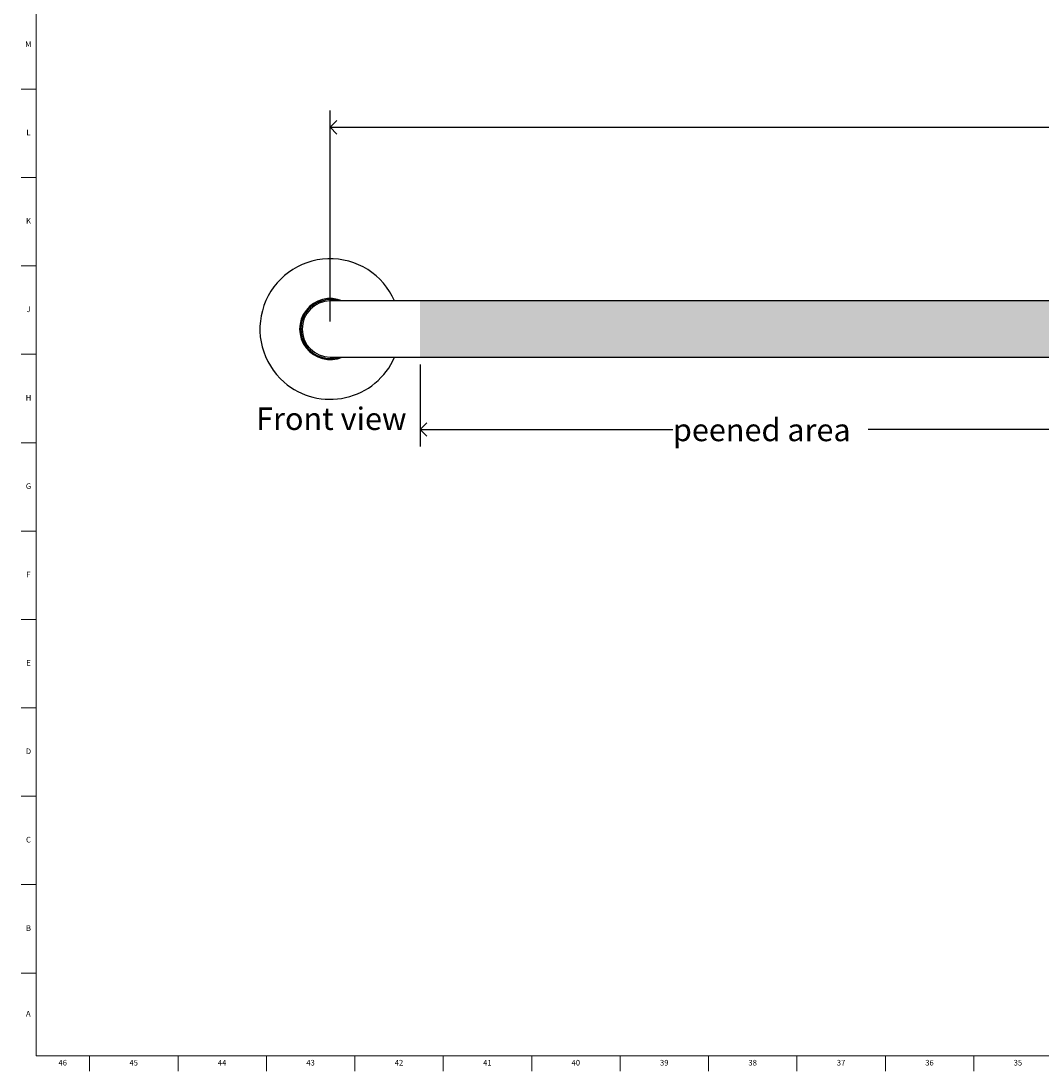
# Model space of a CAD drawing. Units: inches. Extents: x 0.2 to 89.8, y 0.2 to 47.8.
# Drawn here: x 0.2 to 22.9, y 0.2 to 23.5 of the extents above; entities that cross this region are included whole.
import ezdxf

# ---------------------------------------------------------------- set-up
doc = ezdxf.new("R2010")
doc.units = ezdxf.units.IN
doc.header["$MEASUREMENT"] = 0
doc.linetypes.add('SLD-Solid', pattern=[0])
for name, color, linetype in [('DIMS', 5, 'SLD-Solid'), ('NOTES', 1, 'SLD-Solid'), ('TITLE', 8, 'SLD-Solid')]:
    doc.layers.add(name, color=color, linetype=linetype)
doc.styles.add('SLDTEXTSTYLE1', font='GOTHIC.TTF', dxfattribs={"width": 0.913})
doc.dimstyles.new('SLDDIMSTYLE0', dxfattribs={"dimtxt": 0.5, "dimasz": 0.3, "dimexe": 0, "dimexo": 0.0625, "dimgap": 0.125, "dimtad": 0, "dimtih": 1, "dimtoh": 1, "dimrnd": 1e-09, "dimzin": 12, "dimdsep": 46, "dimlunit": 5, "dimtxsty": 'SLDTEXTSTYLE1', "dimblk1": 'OPEN90', "dimblk2": 'OPEN90', "dimsah": 1, "dimcen": 0.09, "dimadec": 0, "dimazin": 3, "dimtfac": 1, "dimtofl": 0, "dimtmove": 0, "dimatfit": 3, "dimldrblk": 'OPEN90', "dimfxl": 1, "dimfrac": 2, "dimtolj": 1, "dimtzin": 12, "dimarcsym": 0})

# ---------------------------------------------------------------- blocks, each defined once
blk = doc.blocks.new('_Open90')
at = {"color": 0, "linetype": 'ByBlock', "lineweight": -2}
for p, q in [((0, 0), (-1, 0)), ((-0.5, 0.5), (0, 0)), ((0, 0), (-0.5, -0.5))]:
    blk.add_line(p, q, dxfattribs=at)
blk = doc.blocks.new('_D')
at = {"layer": 'DIMS'}
for p, q in [((9.049, 15.897), (9.049, 14.074)), ((41.049, 15.897), (41.049, 14.074)), ((9.049, 14.449), (14.678, 14.449)), ((41.049, 14.449), (19.026, 14.449))]:
    blk.add_line(p, q, dxfattribs=at)
at = {"layer": 'DIMS', "xscale": 0.3, "yscale": 0.3, "rotation": 180}
blk.add_blockref('_Open90', (9.049, 14.449), dxfattribs=at)
at = {"layer": 'DIMS', "xscale": 0.3, "yscale": 0.3}
blk.add_blockref('_Open90', (41.049, 14.449), dxfattribs=at)
at = {"layer": 'DIMS', "insert": (14.678, 14.691), "char_height": 0.5, "attachment_point": 1, "style": 'SLDTEXTSTYLE1'}
blk.add_mtext('peened area', dxfattribs=at)
blk = doc.blocks.new('_D_2')
at = {"layer": 'DIMS'}
for p, q in [((7.049, 16.855), (7.049, 21.556)), ((43.049, 16.855), (43.049, 21.556)), ((7.049, 21.181), (25.888, 21.181)), ((43.049, 21.181), (26.833, 21.181))]:
    blk.add_line(p, q, dxfattribs=at)
at = {"layer": 'DIMS', "xscale": 0.3, "yscale": 0.3, "rotation": 180}
blk.add_blockref('_Open90', (7.049, 21.181, -1.375), dxfattribs=at)
at = {"layer": 'DIMS', "xscale": 0.3, "yscale": 0.3}
blk.add_blockref('_Open90', (43.049, 21.181, -1.375), dxfattribs=at)
at = {"layer": 'DIMS', "insert": (25.888, 21.423), "char_height": 0.5, "attachment_point": 1, "style": 'SLDTEXTSTYLE1'}
blk.add_mtext('36"', dxfattribs=at)

msp = doc.modelspace()

# ---------------------------------------------------------------- hatches: boundary and pattern name
at = {"linetype": 'Continuous'}
h = msp.add_hatch(dxfattribs=at)
h.set_pattern_fill('DOTS', scale=2.66667, style=0)
h.paths.add_polyline_path([(41.0489056, 16.0632573), (41.0489056, 17.3132573), (9.0489056, 17.3132573), (9.0489056, 16.0632573)], flags=0)

# ---------------------------------------------------------------- linework, layer by layer
at = {"color": 7, "linetype": 'SLD-Solid', "lineweight": 25}
for p, q in [((8.5489056, 17.3132573), (7.0489056, 17.3132573)), ((41.5489056, 17.3132573), (8.5489056, 17.3132573)), ((7.0489056, 16.0632573), (8.5489056, 16.0632573)), ((8.5489056, 16.0632573), (41.5489056, 16.0632573))]:
    msp.add_line(p, q, dxfattribs=at)
for radius, start, end in [(1.5650972, 23.5366894, 228.9403362), (0.68, 66.79742694, 293.20257306), (0.6552474, 72.5231149, 270), (0.625, 90, 270), (1.5650972, 228.9403362, 336.4633106), (0.6552474, 270, 287.4768851)]:
    msp.add_arc((7.0489056, 16.6882573), radius, start, end, dxfattribs=at)
at = {"layer": 'TITLE', "linetype": 'SLD-Solid', "lineweight": 18}
for p, q in [((0.5, 0.5), (0.5, 47.5)), ((0.5, 22.0314961), (0.1653543, 22.0314961)), ((0.5, 20.0629921), (0.1653543, 20.0629921)), ((0.5, 18.0944882), (0.1653543, 18.0944882)), ((0.5, 16.1259843), (0.1653543, 16.1259843)), ((0.5, 14.1574803), (0.1653543, 14.1574803)), ((0.5, 12.1889764), (0.1653543, 12.1889764)), ((0.5, 10.2204724), (0.1653543, 10.2204724)), ((0.5, 8.2519685), (0.1653543, 8.2519685)), ((0.5, 6.2834646), (0.1653543, 6.2834646)), ((0.5, 4.3149606), (0.1653543, 4.3149606)), ((0.5, 2.3464567), (0.1653543, 2.3464567)), ((89.5, 0.5), (0.5, 0.5)), ((1.6929134, 0.5), (1.6929134, 0.1653543)), ((3.6614173, 0.5), (3.6614173, 0.1653543)), ((5.6299213, 0.5), (5.6299213, 0.1653543)), ((7.5984252, 0.5), (7.5984252, 0.1653543)), ((9.5669291, 0.5), (9.5669291, 0.1653543)), ((11.5354331, 0.5), (11.5354331, 0.1653543)), ((13.503937, 0.5), (13.503937, 0.1653543)), ((15.4724409, 0.5), (15.4724409, 0.1653543)), ((17.4409449, 0.5), (17.4409449, 0.1653543)), ((19.4094488, 0.5), (19.4094488, 0.1653543)), ((21.3779528, 0.5), (21.3779528, 0.1653543))]:
    msp.add_line(p, q, dxfattribs=at)

# ---------------------------------------------------------------- texts
at = {"layer": 'NOTES', "insert": (5.3999722, 14.9408795), "char_height": 0.5, "attachment_point": 1, "style": 'SLDTEXTSTYLE1'}
msp.add_mtext('Front view', dxfattribs=at)
at = {"layer": 'TITLE', "char_height": 0.125, "attachment_point": 2, "style": 'SLDTEXTSTYLE1'}
for s, insert in [('M', (0.3283224, 23.095626)), ('L', (0.3312449, 21.127122)), ('K', (0.3323155, 19.1586181)), ('J', (0.3315776, 17.1901142)), ('H', (0.3323733, 15.2216102)), ('G', (0.3322576, 13.2531063)), ('F', (0.3313461, 11.2846024)), ('E', (0.3329231, 9.3160984)), ('D', (0.331187, 7.3475945)), ('C', (0.3313751, 5.3790905)), ('B', (0.3317512, 3.4105866)), ('A', (0.327628, 1.5031063)), ('46', (1.0939393, 0.4125551)), ('45', (2.674648, 0.4125551)), ('44', (4.6431519, 0.4125551)), ('43', (6.6116559, 0.4125551)), ('42', (8.5801598, 0.4125551)), ('41', (10.5486637, 0.4125551)), ('40', (12.5171677, 0.4125551)), ('39', (14.4856716, 0.4125551)), ('38', (16.4541756, 0.4125551)), ('37', (18.4226795, 0.4125551)), ('36', (20.3911834, 0.4125551)), ('35', (22.3596874, 0.4125551))]:
    msp.add_mtext(s, dxfattribs=dict(at, insert=insert))

# ---------------------------------------------------------------- dimensions: what is measured, and where the dimension line sits
at = {"layer": 'DIMS'}
dim = msp.add_linear_dim(base=(7.0489056, 21.181002), p1=(43.0489056, 16.6882573), p2=(7.0489056, 16.6882573), dimstyle='SLDDIMSTYLE0', dxfattribs=at)
dim.commit()
dim.dimension.update_dxf_attribs({"geometry": '_D_2', "text_midpoint": (26.3602791, 21.181002), "dimtype": 160})
dim = msp.add_linear_dim(base=(41.0489056, 14.4487354), p1=(9.0489056, 16.0632573), p2=(41.0489056, 16.0632573), text='peened area', dimstyle='SLDDIMSTYLE0', dxfattribs=at)
dim.commit()
dim.dimension.update_dxf_attribs({"geometry": '_D', "text_midpoint": (16.8520608, 14.4487354), "dimtype": 160})

doc.saveas('drawing.dxf')
